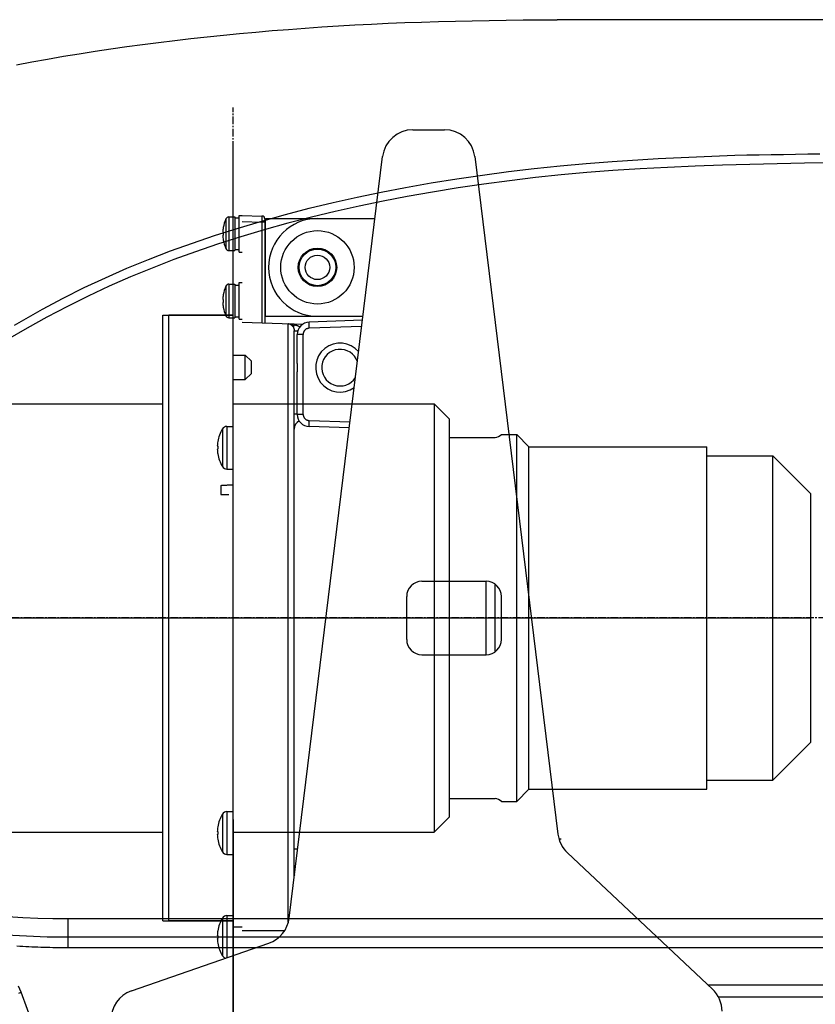
# Model space of a CAD drawing. Extents: x -630 to 210, y -4185 to -3591.
# Drawn here: x -325 to -195, y -3967 to -3806 of the extents above; entities that cross this region are included whole.
import ezdxf

# ---------------------------------------------------------------- set-up
doc = ezdxf.new("R2010")
doc.units = 0
doc.header["$MEASUREMENT"] = 0
doc.linetypes.add('CENTER', pattern=[2, 1.25, -0.25, 0.25, -0.25])
doc.layers.add('LVL0010', color=5, linetype='CONTINUOUS')
doc.layers.add('LVL0100', color=3, linetype='CENTER')

msp = doc.modelspace()

# ---------------------------------------------------------------- linework, layer by layer
at = {"layer": 'LVL0010', "color": 3}
msp.add_line((-290, -3936.69), (-290, -4037.5), dxfattribs=at)
at = {"layer": 'LVL0100', "linetype": 'Continuous'}
for p, q in [((-264.63, -3806.49), (-261.9, -3806.38)), ((-261.9, -3806.38), (-259.18, -3806.28)), ((-259.18, -3806.28), (-256.41, -3806.2)), ((-256.41, -3806.2), (-253.64, -3806.13)), ((-253.64, -3806.13), (-250.87, -3806.07)), ((-250.87, -3806.07), (-248.09, -3806.02)), ((-248.09, -3806.02), (-245.32, -3805.99)), ((-245.32, -3805.99), (-242.55, -3805.95)), ((-242.55, -3805.95), (-239.77, -3805.93)), ((-239.77, -3805.93), (-237, -3805.9)), ((-7.76, -3805.9), (-237, -3805.9)), ((-288.93, -3808.16), (-286.26, -3807.92)), ((-286.26, -3807.92), (-283.6, -3807.69)), ((-283.6, -3807.69), (-280.94, -3807.48)), ((-280.94, -3807.48), (-278.22, -3807.28)), ((-278.22, -3807.28), (-275.5, -3807.09)), ((-275.5, -3807.09), (-272.78, -3806.92)), ((-272.78, -3806.92), (-270.07, -3806.76)), ((-270.07, -3806.76), (-267.35, -3806.62)), ((-267.35, -3806.62), (-264.63, -3806.49)), ((-304.81, -3809.94), (-302.21, -3809.61)), ((-302.21, -3809.61), (-299.56, -3809.28)), ((-299.56, -3809.28), (-296.9, -3808.98)), ((-296.9, -3808.98), (-294.24, -3808.69)), ((-294.24, -3808.69), (-291.59, -3808.42)), ((-291.59, -3808.42), (-288.93, -3808.16)), ((-315.18, -3811.46), (-312.59, -3811.05)), ((-312.59, -3811.05), (-310, -3810.66)), ((-310, -3810.66), (-307.41, -3810.29)), ((-307.41, -3810.29), (-304.81, -3809.94)), ((-325.46, -3813.27), (-322.93, -3812.79)), ((-322.93, -3812.79), (-320.35, -3812.33)), ((-320.35, -3812.33), (-317.77, -3811.88)), ((-317.77, -3811.88), (-315.18, -3811.46)), ((-260.58, -3823.9), (-255.42, -3823.9)), ((-290, -3972.22), (-290, -3826.57)), ((-280.83, -3952.81), (-265.54, -3828.29)), ((-250.46, -3828.29), (-236.85, -3939.1)), ((-227.98, -3829.08), (-225.48, -3828.91)), ((-225.48, -3828.91), (-222.97, -3828.76)), ((-222.97, -3828.76), (-220.46, -3828.62)), ((-220.46, -3828.62), (-217.96, -3828.49)), ((-217.96, -3828.49), (-215.45, -3828.36)), ((-215.45, -3828.36), (-212.94, -3828.25)), ((-212.94, -3828.25), (-210.43, -3828.14)), ((-210.43, -3828.14), (-207.93, -3828.03)), ((-207.93, -3828.03), (-205.94, -3828)), ((-205.94, -3828), (-203.94, -3827.98)), ((-203.94, -3827.98), (-201.95, -3827.95)), ((-201.95, -3827.95), (-199.96, -3827.92)), ((-199.96, -3827.92), (-197.97, -3827.89)), ((-197.97, -3827.89), (-195.98, -3827.86)), ((-195.98, -3827.86), (-193.99, -3827.83)), ((-244.95, -3830.74), (-240.72, -3830.25)), ((-240.72, -3830.25), (-236.48, -3829.8)), ((-236.48, -3829.8), (-232.23, -3829.42)), ((-232.23, -3829.42), (-227.98, -3829.08)), ((-223.39, -3830.29), (-227.87, -3830.58)), ((-218.91, -3830.05), (-223.39, -3830.29)), ((-214.43, -3829.86), (-218.91, -3830.05)), ((-209.95, -3829.7), (-214.43, -3829.86)), ((-205.46, -3829.57), (-209.95, -3829.7)), ((-200.98, -3829.47), (-205.46, -3829.57)), ((-196.49, -3829.38), (-200.98, -3829.47)), ((-192, -3829.3), (-196.49, -3829.38)), ((-257.61, -3832.6), (-253.4, -3831.92)), ((-253.4, -3831.92), (-249.18, -3831.3)), ((-249.18, -3831.3), (-244.95, -3830.74)), ((-240.54, -3831.73), (-244.76, -3832.23)), ((-236.32, -3831.29), (-240.54, -3831.73)), ((-232.1, -3830.91), (-236.32, -3831.29)), ((-227.87, -3830.58), (-232.1, -3830.91)), ((-265.76, -3834.09), (-261.81, -3833.34)), ((-261.81, -3833.34), (-257.61, -3832.6)), ((-253.17, -3833.4), (-257.36, -3834.08)), ((-248.97, -3832.79), (-253.17, -3833.4)), ((-244.76, -3832.23), (-248.97, -3832.79)), ((-273.63, -3835.79), (-269.7, -3834.91)), ((-269.7, -3834.91), (-265.76, -3834.09)), ((-261.54, -3834.81), (-265.47, -3835.56)), ((-257.36, -3834.08), (-261.54, -3834.81)), ((-281.44, -3837.74), (-277.54, -3836.73)), ((-277.54, -3836.73), (-273.63, -3835.79)), ((-269.39, -3836.37), (-273.29, -3837.24)), ((-265.47, -3835.56), (-269.39, -3836.37)), ((-291.18, -3838.46), (-291.18, -3843.34)), ((-290.7, -3838.15), (-289.7, -3838.15)), ((-290.7, -3838.15), (-290.7, -3843.65)), ((-289.7, -3838.15), (-289.7, -3843.65)), ((-289.7, -3838.3), (-289, -3838.3)), ((-289, -3837.9), (-288.5, -3837.9)), ((-289, -3843.9), (-289, -3837.9)), ((-288.5, -3837.9), (-285.28, -3838.01)), ((-285.32, -3838.82), (-281.44, -3837.74)), ((-285.28, -3838.01), (-285.28, -3838.02)), ((-285.28, -3838.02), (-285.28, -3838.02)), ((-285.28, -3838.02), (-285.28, -3838.03)), ((-285.28, -3838.03), (-285.28, -3838.04)), ((-285.28, -3838.04), (-285.28, -3838.04)), ((-285.28, -3838.04), (-285.28, -3838.05)), ((-285.28, -3838.05), (-285.28, -3838.06)), ((-285.28, -3838.06), (-285.28, -3838.08)), ((-285.28, -3838.06), (-285.28, -3838.06)), ((-285.28, -3838.08), (-285.28, -3838.1)), ((-285.28, -3838.1), (-285.28, -3838.11)), ((-285.28, -3838.11), (-285.28, -3838.13)), ((-285.28, -3838.13), (-285.28, -3838.15)), ((-285.28, -3838.15), (-285.28, -3838.17)), ((-285.28, -3838.17), (-285.28, -3838.19)), ((-285.28, -3838.19), (-285.28, -3838.2)), ((-285.28, -3838.2), (-285.28, -3838.23)), ((-285.28, -3838.23), (-285.28, -3838.26)), ((-285.28, -3838.26), (-285.28, -3838.29)), ((-285.28, -3838.29), (-285.28, -3838.31)), ((-285.28, -3838.31), (-285.28, -3838.34)), ((-285.28, -3838.34), (-285.28, -3838.37)), ((-285.28, -3838.37), (-285.28, -3838.4)), ((-285.28, -3838.4), (-285.28, -3838.42)), ((-285.28, -3838.42), (-285.28, -3838.46)), ((-285.28, -3838.46), (-285.28, -3838.49)), ((-285.28, -3838.49), (-285.28, -3838.53)), ((-285.28, -3838.53), (-285.28, -3838.56)), ((-285.28, -3838.56), (-285.28, -3838.6)), ((-284.8, -3838.51), (-284.8, -3855.53)), ((-284.7, -3838.4), (-266.78, -3838.4)), ((-284.7, -3854.4), (-284.7, -3838.4)), ((-277.18, -3838.18), (-281.05, -3839.18)), ((-273.29, -3837.24), (-277.18, -3838.18)), ((-293.02, -3841.19), (-289.18, -3839.97)), ((-291.61, -3839.9), (-291.62, -3839.9)), ((-289.18, -3839.97), (-285.32, -3838.82)), ((-288.5, -3838.9), (-285.28, -3839.01)), ((-285.28, -3838.6), (-285.28, -3838.63)), ((-285.28, -3838.63), (-285.28, -3838.67)), ((-285.28, -3838.67), (-285.28, -3838.7)), ((-285.28, -3838.7), (-285.28, -3838.74)), ((-285.28, -3838.74), (-285.28, -3838.78)), ((-285.28, -3838.78), (-285.28, -3838.82)), ((-285.28, -3838.82), (-285.28, -3838.86)), ((-285.28, -3838.86), (-285.28, -3838.9)), ((-285.28, -3838.9), (-285.28, -3838.93)), ((-285.28, -3838.93), (-285.28, -3838.97)), ((-285.28, -3838.97), (-285.28, -3839.01)), ((-284.8, -3839.01), (-285.28, -3839.01)), ((-285.28, -3839.01), (-285.28, -3855.51)), ((-281.05, -3839.18), (-284.9, -3840.25)), ((-284.8, -3839.4), (-284.7, -3839.4)), ((-296.65, -3842.42), (-293.02, -3841.19)), ((-288.74, -3841.39), (-292.55, -3842.61)), ((-291.61, -3840.65), (-291.69, -3840.65)), ((-291.69, -3841.15), (-291.61, -3841.15)), ((-284.9, -3840.25), (-288.74, -3841.39)), ((-300.26, -3843.72), (-296.65, -3842.42)), ((-292.55, -3842.61), (-296.14, -3843.84)), ((-291.62, -3841.9), (-291.61, -3841.9)), ((-284.8, -3842.4), (-284.7, -3842.4)), ((-303.84, -3845.1), (-300.26, -3843.72)), ((-296.14, -3843.84), (-299.71, -3845.14)), ((-290.7, -3843.65), (-289.7, -3843.65)), ((-289.7, -3843.5), (-289, -3843.5)), ((-289, -3843.9), (-288.5, -3843.9)), ((-310.9, -3848.1), (-307.39, -3846.56)), ((-307.39, -3846.56), (-303.84, -3845.1)), ((-303.26, -3846.52), (-306.77, -3847.97)), ((-299.71, -3845.14), (-303.26, -3846.52)), ((-314.38, -3849.72), (-310.9, -3848.1)), ((-306.77, -3847.97), (-310.25, -3849.5)), ((-317.81, -3851.43), (-314.38, -3849.72)), ((-310.25, -3849.5), (-313.7, -3851.1)), ((-291.18, -3849.46), (-291.18, -3854.34)), ((-290.7, -3849.15), (-289.7, -3849.15)), ((-290.7, -3849.15), (-290.7, -3854.65)), ((-289.7, -3849.15), (-289.7, -3854.65)), ((-289.7, -3849.3), (-289, -3849.3)), ((-289, -3848.9), (-288.5, -3848.9)), ((-289, -3854.9), (-289, -3848.9)), ((-321.19, -3853.23), (-317.81, -3851.43)), ((-313.7, -3851.1), (-317.11, -3852.78)), ((-291.61, -3850.9), (-291.62, -3850.9)), ((-284.8, -3850.4), (-284.7, -3850.4)), ((-317.11, -3852.78), (-320.47, -3854.55)), ((-291.61, -3851.65), (-291.69, -3851.65)), ((-291.69, -3852.15), (-291.61, -3852.15)), ((-291.62, -3852.9), (-291.61, -3852.9)), ((-324.64, -3855.18), (-323.5, -3854.52)), ((-320.47, -3854.55), (-323.71, -3856.34)), ((-323.5, -3854.52), (-322.34, -3853.87)), ((-322.34, -3853.87), (-321.19, -3853.23)), ((-301.5, -3854.24), (-290, -3854.24)), ((-301.5, -3953.24), (-301.5, -3854.24)), ((-300.5, -3953.24), (-300.5, -3854.24)), ((-290, -3854.24), (-300.5, -3854.24)), ((-290.7, -3854.65), (-289.7, -3854.65)), ((-290, -3953.24), (-290, -3854.24)), ((-290, -3953.24), (-290, -3854.24)), ((-289.7, -3854.5), (-289, -3854.5)), ((-284.8, -3853.4), (-284.7, -3853.4)), ((-284.7, -3854.4), (-268.75, -3854.4)), ((-325.79, -3855.85), (-324.64, -3855.18)), ((-289, -3854.9), (-288.5, -3854.9)), ((-278.68, -3855.74), (-288.5, -3855.4)), ((-280.97, -3953.48), (-280.97, -3855.66)), ((-280.92, -3855.66), (-280.97, -3855.66)), ((-280.95, -3855.66), (-280.97, -3855.66)), ((-280.93, -3855.67), (-280.95, -3855.66)), ((-280.91, -3855.67), (-280.93, -3855.67)), ((-280.88, -3855.67), (-280.92, -3855.66)), ((-280.9, -3855.67), (-280.91, -3855.67)), ((-280.88, -3855.67), (-280.9, -3855.67)), ((-280.84, -3855.67), (-280.88, -3855.67)), ((-280.86, -3855.67), (-280.88, -3855.67)), ((-280.84, -3855.68), (-280.86, -3855.67)), ((-280.8, -3855.67), (-280.84, -3855.67)), ((-280.83, -3855.68), (-280.84, -3855.68)), ((-280.81, -3855.68), (-280.83, -3855.68)), ((-280.79, -3855.68), (-280.81, -3855.68)), ((-280.76, -3855.67), (-280.8, -3855.67)), ((-280.77, -3855.69), (-280.79, -3855.68)), ((-280.76, -3855.69), (-280.77, -3855.69)), ((-280.72, -3855.67), (-280.76, -3855.67)), ((-280.74, -3855.7), (-280.76, -3855.69)), ((-280.72, -3855.7), (-280.74, -3855.7)), ((-280.68, -3855.67), (-280.72, -3855.67)), ((-280.71, -3855.71), (-280.72, -3855.7)), ((-280.69, -3855.71), (-280.71, -3855.71)), ((-280.67, -3855.72), (-280.69, -3855.71)), ((-280.64, -3855.67), (-280.68, -3855.67)), ((-280.66, -3855.72), (-280.67, -3855.72)), ((-280.64, -3855.73), (-280.66, -3855.72)), ((-280.6, -3855.68), (-280.64, -3855.67)), ((-280.62, -3855.74), (-280.64, -3855.73)), ((-280.61, -3855.74), (-280.62, -3855.74)), ((-280.59, -3855.75), (-280.61, -3855.74)), ((-280.56, -3855.68), (-280.6, -3855.68)), ((-280.58, -3855.76), (-280.59, -3855.75)), ((-280.56, -3855.76), (-280.58, -3855.76)), ((-280.52, -3855.68), (-280.56, -3855.68)), ((-280.54, -3855.78), (-280.56, -3855.76)), ((-280.56, -3855.76), (-280.54, -3855.78)), ((-280.51, -3855.79), (-280.54, -3855.78)), ((-280.54, -3855.78), (-280.52, -3855.79)), ((-280.48, -3855.68), (-280.52, -3855.68)), ((-280.52, -3855.79), (-280.49, -3855.81)), ((-280.49, -3855.8), (-280.51, -3855.79)), ((-280.47, -3855.81), (-280.49, -3855.8)), ((-280.49, -3855.81), (-280.47, -3855.82)), ((-280.44, -3855.68), (-280.48, -3855.68)), ((-280.44, -3855.82), (-280.47, -3855.81)), ((-280.47, -3855.82), (-280.45, -3855.84)), ((-280.45, -3855.84), (-280.43, -3855.85)), ((-280.4, -3855.68), (-280.44, -3855.68)), ((-280.42, -3855.83), (-280.44, -3855.82)), ((-280.43, -3855.85), (-280.41, -3855.87)), ((-280.4, -3855.84), (-280.42, -3855.83)), ((-280.41, -3855.87), (-280.39, -3855.88)), ((-280.36, -3855.68), (-280.4, -3855.68)), ((-280.38, -3855.85), (-280.4, -3855.84)), ((-280.39, -3855.88), (-280.37, -3855.9)), ((-280.35, -3855.86), (-280.38, -3855.85)), ((-280.37, -3855.9), (-280.35, -3855.92)), ((-280.32, -3855.69), (-280.36, -3855.68)), ((-280.33, -3855.87), (-280.35, -3855.86)), ((-280.35, -3855.92), (-280.33, -3855.93)), ((-280.31, -3855.89), (-280.33, -3855.87)), ((-280.33, -3855.93), (-280.32, -3855.95)), ((-280.28, -3855.69), (-280.32, -3855.69)), ((-280.32, -3855.95), (-280.3, -3855.97)), ((-280.28, -3855.9), (-280.31, -3855.89)), ((-280.3, -3855.97), (-280.28, -3855.99)), ((-280.24, -3855.69), (-280.28, -3855.69)), ((-280.26, -3855.91), (-280.28, -3855.9)), ((-280.28, -3855.99), (-280.27, -3856.01)), ((-280.27, -3856.01), (-280.25, -3856.03)), ((-280.24, -3855.92), (-280.26, -3855.91)), ((-280.25, -3856.03), (-280.24, -3856.04)), ((-280.2, -3855.69), (-280.24, -3855.69)), ((-280.21, -3855.93), (-280.24, -3855.92)), ((-280.24, -3856.04), (-280.23, -3856.06)), ((-280.23, -3856.06), (-280.21, -3856.08)), ((-280.19, -3855.94), (-280.21, -3855.93)), ((-280.21, -3856.08), (-280.2, -3856.1)), ((-280.16, -3855.69), (-280.2, -3855.69)), ((-280.2, -3856.1), (-280.19, -3856.12)), ((-280.17, -3855.95), (-280.19, -3855.94)), ((-280.19, -3856.12), (-280.18, -3856.14)), ((-280.18, -3856.14), (-280.17, -3856.16)), ((-280.14, -3855.96), (-280.17, -3855.95)), ((-280.17, -3856.16), (-280.15, -3856.18)), ((-280.12, -3855.69), (-280.16, -3855.69)), ((-280.15, -3856.18), (-280.14, -3856.2)), ((-280.12, -3855.97), (-280.14, -3855.96)), ((-280.14, -3856.2), (-280.13, -3856.22)), ((-280.13, -3856.22), (-280.13, -3856.24)), ((-280.13, -3856.24), (-280.12, -3856.26)), ((-280.08, -3855.69), (-280.12, -3855.69)), ((-280.1, -3855.98), (-280.12, -3855.97)), ((-280.12, -3856.26), (-280.11, -3856.28)), ((-280.11, -3856.28), (-280.1, -3856.3)), ((-280.07, -3855.99), (-280.1, -3855.98)), ((-280.04, -3855.7), (-280.08, -3855.69)), ((-280.05, -3856), (-280.07, -3855.99)), ((-280.02, -3856.01), (-280.05, -3856)), ((-280, -3855.7), (-280.04, -3855.7)), ((-280, -3856.02), (-280.02, -3856.01)), ((-280, -3856.02), (-280, -3855.7)), ((-280, -3855.78), (-279.98, -3855.78)), ((-279.98, -3855.78), (-279.97, -3855.79)), ((-279.97, -3855.79), (-279.95, -3855.79)), ((-279.95, -3855.79), (-279.93, -3855.79)), ((-279.93, -3855.79), (-279.92, -3855.8)), ((-279.92, -3855.8), (-279.9, -3855.8)), ((-279.9, -3855.8), (-279.88, -3855.81)), ((-279.88, -3855.81), (-279.87, -3855.81)), ((-279.87, -3855.81), (-279.84, -3855.82)), ((-279.84, -3855.82), (-279.81, -3855.83)), ((-279.81, -3855.83), (-279.78, -3855.83)), ((-279.78, -3855.83), (-279.74, -3855.84)), ((-279.74, -3855.84), (-279.71, -3855.85)), ((-279.71, -3855.85), (-279.68, -3855.86)), ((-279.68, -3855.86), (-279.65, -3855.87)), ((-279.65, -3855.87), (-279.62, -3855.88)), ((-279.62, -3855.88), (-279.59, -3855.89)), ((-279.59, -3855.89), (-279.55, -3855.9)), ((-279.55, -3855.9), (-279.51, -3855.92)), ((-279.51, -3855.92), (-279.47, -3855.93)), ((-279.47, -3855.93), (-279.43, -3855.95)), ((-279.43, -3855.95), (-279.4, -3855.96)), ((-279.4, -3855.96), (-279.36, -3855.98)), ((-279.36, -3855.98), (-279.32, -3855.99)), ((-279.32, -3855.99), (-279.29, -3856.01)), ((-279.29, -3856.01), (-279.26, -3856.02)), ((-279.26, -3856.02), (-279.23, -3856.03)), ((-279.23, -3856.03), (-279.2, -3856.05)), ((-279.2, -3856.05), (-279.17, -3856.06)), ((-279.17, -3856.06), (-279.14, -3856.08)), ((-279.14, -3856.08), (-279.11, -3856.1)), ((-279.11, -3856.1), (-279.08, -3856.11)), ((-279.08, -3856.11), (-279.08, -3856.11)), ((-279.08, -3856.11), (-279.08, -3856.12)), ((-279.08, -3856.12), (-279.08, -3856.12)), ((-279.08, -3856.12), (-279.08, -3856.12)), ((-279.08, -3856.12), (-279.08, -3856.12)), ((-279.08, -3856.12), (-279.07, -3856.12)), ((-279.07, -3856.12), (-279.07, -3856.12)), ((-279.07, -3856.12), (-279.07, -3856.12)), ((-277.58, -3855.39), (-277.57, -3855.38)), ((-277.58, -3855.4), (-277.58, -3855.39)), ((-277.58, -3855.39), (-277.58, -3855.39)), ((-277.58, -3855.41), (-277.58, -3855.4)), ((-277.58, -3855.42), (-277.58, -3855.41)), ((-277.58, -3855.44), (-277.58, -3855.42)), ((-277.58, -3855.46), (-277.58, -3855.44)), ((-277.58, -3855.48), (-277.58, -3855.46)), ((-277.58, -3855.49), (-277.58, -3855.48)), ((-277.58, -3855.51), (-277.58, -3855.49)), ((-277.58, -3855.53), (-277.58, -3855.51)), ((-277.58, -3855.55), (-277.58, -3855.53)), ((-277.58, -3855.58), (-277.58, -3855.55)), ((-277.58, -3855.6), (-277.58, -3855.58)), ((-277.58, -3855.63), (-277.58, -3855.6)), ((-277.58, -3855.66), (-277.58, -3855.63)), ((-277.58, -3855.69), (-277.58, -3855.66)), ((-277.58, -3855.71), (-277.58, -3855.69)), ((-277.58, -3855.74), (-277.58, -3855.71)), ((-277.58, -3855.77), (-277.58, -3855.74)), ((-277.58, -3855.8), (-277.58, -3855.77)), ((-277.58, -3855.84), (-277.58, -3855.8)), ((-277.58, -3855.87), (-277.58, -3855.84)), ((-277.58, -3855.91), (-277.58, -3855.87)), ((-277.58, -3855.94), (-277.58, -3855.91)), ((-277.58, -3855.98), (-277.58, -3855.94)), ((-277.58, -3856.01), (-277.58, -3855.98)), ((-277.58, -3856.05), (-277.58, -3856.01)), ((-277.58, -3856.09), (-277.58, -3856.05)), ((-277.58, -3856.12), (-277.58, -3856.09)), ((-277.58, -3856.16), (-277.58, -3856.12)), ((-277.57, -3856.2), (-277.58, -3856.16)), ((-268.82, -3855.05), (-277.57, -3855.36)), ((-277.57, -3855.37), (-277.57, -3855.36)), ((-277.57, -3855.36), (-277.57, -3855.36)), ((-277.57, -3855.38), (-277.57, -3855.37)), ((-277.57, -3855.37), (-277.57, -3855.37)), ((-268.95, -3856.05), (-277.57, -3856.36)), ((-277.57, -3856.24), (-277.57, -3856.2)), ((-277.57, -3856.28), (-277.57, -3856.24)), ((-277.57, -3856.32), (-277.57, -3856.28)), ((-323.71, -3856.34), (-326.91, -3858.22)), ((-280.1, -3856.3), (-280.09, -3856.32)), ((-280.09, -3856.32), (-280.08, -3856.34)), ((-280.08, -3856.34), (-280.07, -3856.37)), ((-280.07, -3856.37), (-280.06, -3856.4)), ((-280.06, -3856.4), (-280.05, -3856.42)), ((-280.05, -3856.42), (-280.05, -3856.45)), ((-280.05, -3856.45), (-280.04, -3856.48)), ((-280.04, -3856.48), (-280.03, -3856.51)), ((-280.03, -3856.51), (-280.03, -3856.53)), ((-280.03, -3856.53), (-280.02, -3856.56)), ((-280.02, -3856.56), (-280.02, -3856.59)), ((-280.02, -3856.59), (-280.01, -3856.62)), ((-280.01, -3856.62), (-280.01, -3856.64)), ((-280.01, -3856.64), (-280.01, -3856.67)), ((-280.01, -3856.67), (-280.01, -3856.7)), ((-280.01, -3856.7), (-280, -3856.73)), ((-280, -3856.73), (-280, -3856.76)), ((-280, -3856.76), (-280, -3856.78)), ((-280, -3856.78), (-279.99, -3856.77)), ((-280, -3856.78), (-279.42, -3856.78)), ((-280, -3946.07), (-280, -3856.78)), ((-279.99, -3856.77), (-279.98, -3856.77)), ((-279.98, -3856.77), (-279.97, -3856.77)), ((-279.97, -3856.77), (-279.96, -3856.77)), ((-279.96, -3856.77), (-279.96, -3856.77)), ((-279.96, -3856.77), (-279.95, -3856.77)), ((-279.95, -3856.77), (-279.94, -3856.77)), ((-279.94, -3856.77), (-279.93, -3856.77)), ((-279.93, -3856.77), (-279.9, -3856.76)), ((-279.9, -3856.76), (-279.88, -3856.76)), ((-279.88, -3856.76), (-279.85, -3856.76)), ((-279.85, -3856.76), (-279.83, -3856.76)), ((-279.83, -3856.76), (-279.8, -3856.76)), ((-279.8, -3856.76), (-279.78, -3856.76)), ((-279.78, -3856.76), (-279.75, -3856.76)), ((-279.75, -3856.76), (-279.73, -3856.76)), ((-279.73, -3856.76), (-279.69, -3856.76)), ((-279.69, -3856.76), (-279.65, -3856.76)), ((-279.65, -3856.76), (-279.61, -3856.76)), ((-279.61, -3856.76), (-279.57, -3856.76)), ((-279.57, -3856.76), (-279.53, -3856.76)), ((-279.53, -3856.76), (-279.49, -3856.76)), ((-278.54, -3857.36), (-279.5, -3857.36)), ((-279.5, -3861.92), (-279.5, -3857.36)), ((-279.49, -3856.76), (-279.45, -3856.76)), ((-279.45, -3856.76), (-279.41, -3856.76)), ((-278.53, -3857.31), (-278.54, -3857.36)), ((-278.54, -3870.44), (-278.54, -3857.36)), ((-278.52, -3857.26), (-278.53, -3857.31)), ((-278.51, -3857.16), (-278.52, -3857.21)), ((-278.52, -3857.21), (-278.52, -3857.26)), ((-278.5, -3857.12), (-278.51, -3857.16)), ((-278.49, -3857.07), (-278.5, -3857.12)), ((-278.48, -3857.02), (-278.49, -3857.07)), ((-278.46, -3856.98), (-278.48, -3857.02)), ((-278.44, -3856.94), (-278.46, -3856.98)), ((-278.42, -3856.89), (-278.44, -3856.94)), ((-278.4, -3856.85), (-278.42, -3856.89)), ((-278.38, -3856.81), (-278.4, -3856.85)), ((-278.35, -3856.77), (-278.38, -3856.81)), ((-278.32, -3856.73), (-278.35, -3856.77)), ((-278.29, -3856.7), (-278.32, -3856.73)), ((-278.25, -3856.66), (-278.29, -3856.7)), ((-278.22, -3856.63), (-278.25, -3856.66)), ((-278.18, -3856.59), (-278.22, -3856.63)), ((-278.15, -3856.56), (-278.18, -3856.59)), ((-278.11, -3856.53), (-278.15, -3856.56)), ((-278.07, -3856.51), (-278.11, -3856.53)), ((-278.03, -3856.48), (-278.07, -3856.51)), ((-277.99, -3856.46), (-278.03, -3856.48)), ((-277.94, -3856.44), (-277.99, -3856.46)), ((-277.9, -3856.43), (-277.94, -3856.44)), ((-277.85, -3856.41), (-277.9, -3856.43)), ((-277.81, -3856.4), (-277.85, -3856.41)), ((-277.76, -3856.39), (-277.81, -3856.4)), ((-277.71, -3856.38), (-277.76, -3856.39)), ((-277.67, -3856.37), (-277.71, -3856.38)), ((-277.62, -3856.36), (-277.67, -3856.37)), ((-277.57, -3856.36), (-277.62, -3856.36)), ((-277.57, -3856.36), (-277.57, -3856.32)), ((-290, -3860.74), (-288, -3860.74)), ((-290, -3958.95), (-290, -3860.83)), ((-287, -3861.74), (-288, -3860.74)), ((-288, -3864.74), (-288, -3860.74)), ((-287, -3863.74), (-287, -3861.74)), ((-279.5, -3861.95), (-279.5, -3861.92)), ((-279.5, -3861.98), (-279.5, -3861.95)), ((-279.5, -3862.01), (-279.5, -3861.98)), ((-279.5, -3862.04), (-279.5, -3862.01)), ((-279.5, -3862.08), (-279.5, -3862.04)), ((-279.5, -3862.11), (-279.5, -3862.08)), ((-279.49, -3862.14), (-279.5, -3862.11)), ((-279.49, -3862.17), (-279.49, -3862.14)), ((-279.49, -3862.21), (-279.49, -3862.17)), ((-279.49, -3862.25), (-279.49, -3862.21)), ((-279.49, -3862.28), (-279.49, -3862.25)), ((-279.49, -3862.32), (-279.49, -3862.28)), ((-279.49, -3862.36), (-279.49, -3862.32)), ((-279.48, -3862.4), (-279.49, -3862.36)), ((-279.48, -3862.43), (-279.48, -3862.4)), ((-279.48, -3862.47), (-279.48, -3862.43)), ((-279.48, -3862.51), (-279.48, -3862.47)), ((-279.48, -3862.55), (-279.48, -3862.51)), ((-279.48, -3862.59), (-279.48, -3862.55)), ((-279.48, -3862.63), (-279.48, -3862.59)), ((-279.48, -3862.68), (-279.48, -3862.63)), ((-279.48, -3862.72), (-279.48, -3862.68)), ((-279.48, -3862.76), (-279.48, -3862.72)), ((-288, -3864.74), (-287, -3863.74)), ((-279.5, -3863.49), (-279.49, -3863.46)), ((-279.5, -3863.52), (-279.5, -3863.49)), ((-279.5, -3863.56), (-279.5, -3863.52)), ((-279.5, -3863.59), (-279.5, -3863.56)), ((-279.5, -3863.62), (-279.5, -3863.59)), ((-279.5, -3863.65), (-279.5, -3863.62)), ((-279.5, -3863.68), (-279.5, -3863.65)), ((-279.5, -3870.44), (-279.5, -3863.68)), ((-279.49, -3863.24), (-279.48, -3863.2)), ((-279.49, -3863.28), (-279.49, -3863.24)), ((-279.49, -3863.32), (-279.49, -3863.28)), ((-279.49, -3863.35), (-279.49, -3863.32)), ((-279.49, -3863.39), (-279.49, -3863.35)), ((-279.49, -3863.43), (-279.49, -3863.39)), ((-279.49, -3863.46), (-279.49, -3863.43)), ((-279.48, -3862.8), (-279.48, -3862.76)), ((-279.48, -3862.84), (-279.48, -3862.8)), ((-279.48, -3862.88), (-279.48, -3862.84)), ((-279.48, -3862.92), (-279.48, -3862.88)), ((-279.48, -3862.97), (-279.48, -3862.92)), ((-279.48, -3863.01), (-279.48, -3862.97)), ((-279.48, -3863.05), (-279.48, -3863.01)), ((-279.48, -3863.09), (-279.48, -3863.05)), ((-279.48, -3863.13), (-279.48, -3863.09)), ((-279.48, -3863.17), (-279.48, -3863.13)), ((-279.48, -3863.2), (-279.48, -3863.17)), ((-290, -3864.74), (-288, -3864.74)), ((-344.5, -3868.74), (-301.5, -3868.74)), ((-290, -3868.74), (-257.1, -3868.74)), ((-281, -3938.74), (-281, -3868.74)), ((-257.1, -3868.74), (-257.1, -3938.74)), ((-254.6, -3871.24), (-257.1, -3868.74)), ((-280, -3870.35), (-279.99, -3870.35)), ((-279.99, -3870.35), (-279.98, -3870.35)), ((-279.98, -3870.35), (-279.97, -3870.35)), ((-279.97, -3870.35), (-279.96, -3870.35)), ((-279.96, -3870.35), (-279.96, -3870.35)), ((-279.96, -3870.35), (-279.95, -3870.35)), ((-279.95, -3870.35), (-279.94, -3870.35)), ((-279.94, -3870.35), (-279.93, -3870.35)), ((-279.93, -3870.35), (-279.9, -3870.35)), ((-279.9, -3870.35), (-279.88, -3870.35)), ((-279.88, -3870.35), (-279.85, -3870.35)), ((-279.85, -3870.35), (-279.83, -3870.35)), ((-279.83, -3870.35), (-279.8, -3870.35)), ((-279.8, -3870.35), (-279.78, -3870.35)), ((-279.78, -3870.35), (-279.75, -3870.35)), ((-279.75, -3870.35), (-279.73, -3870.35)), ((-279.73, -3870.35), (-279.7, -3870.35)), ((-279.7, -3870.35), (-279.67, -3870.35)), ((-279.67, -3870.35), (-279.64, -3870.35)), ((-279.64, -3870.35), (-279.61, -3870.35)), ((-279.61, -3870.35), (-279.58, -3870.35)), ((-279.58, -3870.35), (-279.56, -3870.35)), ((-279.56, -3870.35), (-279.53, -3870.35)), ((-279.53, -3870.35), (-279.5, -3870.35)), ((-278.54, -3870.44), (-279.5, -3870.44)), ((-278.54, -3870.44), (-278.53, -3870.49)), ((-278.53, -3870.49), (-278.52, -3870.54)), ((-278.52, -3870.54), (-278.52, -3870.59)), ((-278.52, -3870.59), (-278.51, -3870.64)), ((-278.51, -3870.64), (-278.5, -3870.68)), ((-278.5, -3870.68), (-278.49, -3870.73)), ((-278.49, -3870.73), (-278.48, -3870.78)), ((-278.48, -3870.78), (-278.46, -3870.82)), ((-291, -3872.4), (-291, -3879.4)), ((-291, -3872.4), (-290, -3872.4)), ((-278.46, -3870.82), (-278.44, -3870.86)), ((-278.44, -3870.86), (-278.42, -3870.91)), ((-278.42, -3870.91), (-278.4, -3870.95)), ((-278.4, -3870.95), (-278.38, -3870.99)), ((-278.38, -3870.99), (-278.35, -3871.03)), ((-278.35, -3871.03), (-278.32, -3871.07)), ((-278.32, -3871.07), (-278.29, -3871.1)), ((-278.29, -3871.1), (-278.25, -3871.14)), ((-278.25, -3871.14), (-278.22, -3871.17)), ((-278.22, -3871.17), (-278.18, -3871.21)), ((-278.18, -3871.21), (-278.15, -3871.24)), ((-278.15, -3871.24), (-278.11, -3871.27)), ((-278.11, -3871.27), (-278.07, -3871.29)), ((-278.07, -3871.29), (-278.03, -3871.32)), ((-278.03, -3871.32), (-277.99, -3871.34)), ((-277.99, -3871.34), (-277.94, -3871.36)), ((-277.94, -3871.36), (-277.9, -3871.37)), ((-277.9, -3871.37), (-277.85, -3871.39)), ((-277.85, -3871.39), (-277.81, -3871.4)), ((-277.81, -3871.4), (-277.76, -3871.41)), ((-277.76, -3871.41), (-277.71, -3871.42)), ((-277.71, -3871.42), (-277.67, -3871.43)), ((-277.67, -3871.43), (-277.62, -3871.44)), ((-277.62, -3871.44), (-277.57, -3871.44)), ((-277.58, -3871.64), (-277.57, -3871.6)), ((-277.58, -3871.68), (-277.58, -3871.64)), ((-277.58, -3871.71), (-277.58, -3871.68)), ((-277.58, -3871.75), (-277.58, -3871.71)), ((-277.58, -3871.79), (-277.58, -3871.75)), ((-277.58, -3871.82), (-277.58, -3871.79)), ((-277.58, -3871.86), (-277.58, -3871.82)), ((-277.58, -3871.89), (-277.58, -3871.86)), ((-277.58, -3871.93), (-277.58, -3871.89)), ((-277.58, -3871.96), (-277.58, -3871.93)), ((-277.58, -3872), (-277.58, -3871.96)), ((-277.58, -3872.03), (-277.58, -3872)), ((-277.58, -3872.06), (-277.58, -3872.03)), ((-277.58, -3872.09), (-277.58, -3872.06)), ((-277.58, -3872.11), (-277.58, -3872.09)), ((-277.58, -3872.14), (-277.58, -3872.11)), ((-277.58, -3872.17), (-277.58, -3872.14)), ((-277.58, -3872.2), (-277.58, -3872.17)), ((-277.58, -3872.22), (-277.58, -3872.2)), ((-277.58, -3872.25), (-277.58, -3872.22)), ((-277.58, -3872.27), (-277.58, -3872.25)), ((-277.58, -3872.29), (-277.58, -3872.27)), ((-277.58, -3872.31), (-277.58, -3872.29)), ((-277.58, -3872.32), (-277.58, -3872.31)), ((-277.58, -3872.34), (-277.58, -3872.32)), ((-277.58, -3872.36), (-277.58, -3872.34)), ((-277.58, -3872.38), (-277.58, -3872.36)), ((-277.58, -3872.39), (-277.58, -3872.38)), ((-277.58, -3872.4), (-277.58, -3872.39)), ((-277.58, -3872.41), (-277.58, -3872.4)), ((-277.57, -3871.44), (-270.87, -3871.68)), ((-277.57, -3871.48), (-277.57, -3871.44)), ((-277.57, -3871.52), (-277.57, -3871.48)), ((-277.57, -3871.56), (-277.57, -3871.52)), ((-277.57, -3871.6), (-277.57, -3871.56)), ((-254.6, -3936.24), (-254.6, -3871.24)), ((-291.75, -3872.83), (-291.75, -3878.97)), ((-277.57, -3872.42), (-277.58, -3872.41)), ((-277.58, -3872.41), (-277.58, -3872.41)), ((-277.57, -3872.43), (-277.57, -3872.42)), ((-277.57, -3872.44), (-277.57, -3872.43)), ((-277.57, -3872.43), (-277.57, -3872.43)), ((-270.99, -3872.67), (-277.57, -3872.44)), ((-277.57, -3872.44), (-277.57, -3872.44)), ((-246.1, -3873.74), (-243.6, -3873.74)), ((-243.6, -3933.74), (-243.6, -3873.74)), ((-241.6, -3875.74), (-243.6, -3873.74)), ((-292.51, -3874.9), (-292.52, -3874.9)), ((-254.6, -3874.24), (-247.1, -3874.24)), ((-292.51, -3875.65), (-292.59, -3875.65)), ((-292.59, -3876.15), (-292.51, -3876.15)), ((-292.52, -3876.9), (-292.51, -3876.9)), ((-241.6, -3931.74), (-241.6, -3875.74)), ((-241.6, -3875.74), (-212.5, -3875.74)), ((-212.5, -3931.74), (-212.5, -3875.74)), ((-212.5, -3877.24), (-201.7, -3877.24)), ((-201.7, -3930.24), (-201.7, -3877.24)), ((-201.7, -3877.24), (-195.5, -3883.44)), ((-291, -3879.4), (-290, -3879.4)), ((-292, -3882.05), (-292, -3883.53)), ((-292, -3882.05), (-291.92, -3882.05)), ((-291.92, -3882.05), (-291.83, -3882.04)), ((-291.83, -3882.04), (-291.75, -3882.04)), ((-291.75, -3882.04), (-291.66, -3882.03)), ((-291.66, -3882.03), (-291.58, -3882.03)), ((-291.58, -3882.03), (-291.5, -3882.03)), ((-291.5, -3882.03), (-291.41, -3882.02)), ((-291.41, -3882.02), (-291.33, -3882.02)), ((-291.33, -3882.02), (-291.25, -3882.01)), ((-291.25, -3882.01), (-291.16, -3882.01)), ((-291.16, -3882.01), (-291.08, -3882)), ((-291.08, -3882), (-291, -3882)), ((-291, -3882), (-290.91, -3881.99)), ((-290.91, -3881.99), (-290.83, -3881.99)), ((-290.83, -3881.99), (-290.75, -3881.99)), ((-290.75, -3881.99), (-290.66, -3881.98)), ((-290.66, -3881.98), (-290.58, -3881.98)), ((-290.58, -3881.98), (-290.5, -3881.97)), ((-290.5, -3881.97), (-290.41, -3881.97)), ((-290.41, -3881.97), (-290.33, -3881.96)), ((-290.33, -3881.96), (-290.25, -3881.96)), ((-290.25, -3881.96), (-290.17, -3881.96)), ((-290.17, -3881.96), (-290.08, -3881.95)), ((-290.08, -3881.95), (-290, -3881.95)), ((-292, -3883.53), (-290.7, -3883.56)), ((-195.5, -3924.04), (-195.5, -3883.44)), ((-259.1, -3897.74), (-248.6, -3897.74)), ((-248.6, -3909.74), (-248.6, -3897.74)), ((-247.1, -3909.24), (-247.1, -3898.24)), ((-261.6, -3907.24), (-261.6, -3900.24)), ((-246.1, -3907.24), (-246.1, -3900.24)), ((-430.7, -3903.74), (-195.5, -3903.74)), ((-259.1, -3909.74), (-248.6, -3909.74)), ((-201.7, -3930.24), (-195.5, -3924.04)), ((-212.5, -3930.24), (-201.7, -3930.24)), ((-243.6, -3933.74), (-241.6, -3931.74)), ((-241.6, -3931.74), (-212.5, -3931.74)), ((-254.6, -3933.24), (-247.1, -3933.24)), ((-246.1, -3933.74), (-243.6, -3933.74)), ((-291.75, -3935.83), (-291.75, -3941.97)), ((-291, -3935.4), (-291, -3942.4)), ((-291, -3935.4), (-290, -3935.4)), ((-257.1, -3938.74), (-254.6, -3936.24)), ((-292.51, -3937.9), (-292.52, -3937.9)), ((-340, -3938.74), (-301.5, -3938.74)), ((-292.51, -3938.65), (-292.59, -3938.65)), ((-292.59, -3939.15), (-292.51, -3939.15)), ((-292.52, -3939.9), (-292.51, -3939.9)), ((-290, -3938.74), (-257.1, -3938.74)), ((-236.3, -3939.9), (-236.69, -3939.9)), ((-236.55, -3940.3), (-236.55, -3939.9)), ((-279.45, -3941.55), (-280, -3941.56)), ((-291, -3942.4), (-290, -3942.4)), ((-235.31, -3942.14), (-211.58, -3964.42)), ((-279.99, -3944.85), (-279.98, -3944.81)), ((-279.99, -3944.88), (-279.99, -3944.85)), ((-279.98, -3944.81), (-279.97, -3944.78)), ((-279.97, -3944.74), (-279.96, -3944.71)), ((-279.97, -3944.78), (-279.97, -3944.74)), ((-279.96, -3944.71), (-279.95, -3944.67)), ((-279.95, -3944.67), (-279.94, -3944.64)), ((-279.94, -3944.64), (-279.93, -3944.61)), ((-279.93, -3944.61), (-279.92, -3944.57)), ((-279.92, -3944.57), (-279.9, -3944.53)), ((-279.9, -3944.53), (-279.88, -3944.49)), ((-279.88, -3944.49), (-279.87, -3944.46)), ((-279.87, -3944.46), (-279.85, -3944.42)), ((-279.85, -3944.42), (-279.83, -3944.39)), ((-279.83, -3944.39), (-279.81, -3944.35)), ((-279.81, -3944.35), (-279.79, -3944.32)), ((-279.87, -3945.02), (-280, -3945.02)), ((-317, -3952.9), (43, -3952.9)), ((-317, -3957.62), (-317, -3952.9)), ((-291.75, -3952.83), (-291.75, -3958.97)), ((-291, -3952.4), (-291, -3959.3)), ((-291, -3952.4), (-290, -3952.4)), ((-301.5, -3953.24), (-290, -3953.24)), ((-290, -3953.24), (-300.5, -3953.24)), ((-290, -3954.24), (-288.5, -3954.24)), ((-317, -3955.9), (40, -3955.9)), ((-292.51, -3955.65), (-292.59, -3955.65)), ((-292.51, -3954.9), (-292.52, -3954.9)), ((-281.59, -3954.9), (-288.5, -3954.9)), ((-325.38, -3957.37), (-324.89, -3957.4)), ((-324.89, -3957.4), (-324.4, -3957.43)), ((-324.4, -3957.43), (-323.9, -3957.46)), ((-323.9, -3957.46), (-323.41, -3957.48)), ((-323.41, -3957.48), (-322.92, -3957.5)), ((-322.92, -3957.5), (-322.43, -3957.52)), ((-322.43, -3957.52), (-321.93, -3957.54)), ((-321.93, -3957.54), (-321.44, -3957.55)), ((-321.44, -3957.55), (-320.95, -3957.57)), ((-320.95, -3957.57), (-320.45, -3957.58)), ((-320.45, -3957.58), (-319.96, -3957.59)), ((-319.96, -3957.59), (-319.47, -3957.6)), ((-319.47, -3957.6), (-318.97, -3957.6)), ((-318.97, -3957.6), (-318.48, -3957.61)), ((-318.48, -3957.61), (-317.99, -3957.61)), ((-317.99, -3957.61), (-317.49, -3957.62)), ((-317.49, -3957.62), (-317, -3957.62)), ((-317, -3957.62), (-5.48, -3957.62)), ((-306.64, -3964.73), (-284.15, -3956.92)), ((-292.59, -3956.15), (-292.51, -3956.15)), ((-292.52, -3956.9), (-292.51, -3956.9)), ((-324.91, -3964.44), (-325.12, -3963.93)), ((-174.86, -3963.8), (-212.24, -3963.8)), ((-325.05, -3965.07), (-324.7, -3964.95)), ((-324.7, -3964.95), (-324.91, -3964.44)), ((-317.81, -3983.32), (-324.7, -3964.95)), ((-172.9, -3965.77), (-210.57, -3965.77))]:
    msp.add_line(p, q, dxfattribs=at)
at = {"layer": 'LVL0100'}
for p, q in [((-290, -3979), (-290, -3820.26)), ((135, -3903.74), (-495, -3903.74))]:
    msp.add_line(p, q, dxfattribs=at)
at = {"layer": 'LVL0100', "linetype": 'Continuous'}
for radius in [6, 3.15, 3, 2]:
    msp.add_circle((-276.2, -3846.4), radius, dxfattribs=at)
for centre, radius, start, end in [((-260.58, -3828.9), 5, 90, 173), ((-255.42, -3828.9), 5, 7, 90), ((-285.7, -3840.9), 6, 156.0477, 170.3721), ((-290.7, -3838.68), 0.529, 90, 156.0477), ((-285.3, -3838.51), 0.5, 0.0231, 88), ((-276.2, -3846.4), 8, 90, 270), ((-285.7, -3840.9), 5.99, 170.3975, 177.6099), ((-285.7, -3840.9), 5.99, 182.3901, 189.6025), ((-285.7, -3840.9), 5.92, 177.5781, 182.4219), ((-285.7, -3840.9), 6, 189.6279, 203.9523), ((-290.7, -3843.12), 0.529, 203.9523, 270), ((-285.7, -3851.9), 6, 156.0477, 170.3721), ((-290.7, -3849.68), 0.529, 90, 156.0477), ((-285.7, -3851.9), 5.99, 170.3975, 177.6099), ((-285.7, -3851.9), 5.99, 182.3901, 189.6025), ((-285.7, -3851.9), 5.92, 177.5781, 182.4219), ((-285.7, -3851.9), 6, 189.6279, 203.9523), ((-290.7, -3854.12), 0.529, 203.9523, 270), ((-277.5, -3857.36), 2, 92, 180), ((-272.5, -3862.8), 4, 40.4627, 305.5439), ((-272.5, -3862.8), 3, 18.5874, 327.4342), ((-277.5, -3870.44), 2, 180, 268), ((-291, -3873.28), 0.878, 90, 149.2089), ((-278.5, -3872.85), 1.5, 117.2346, 180), ((-286.6, -3875.9), 6, 149.2089, 170.3721), ((-247.5, -3872.19), 2.09, 281.0551, 312.075), ((-286.6, -3875.9), 5.99, 170.3975, 177.6099), ((-286.6, -3875.9), 5.99, 182.3901, 189.6025), ((-286.6, -3875.9), 5.92, 177.5781, 182.4219), ((-286.6, -3875.9), 6, 189.6279, 210.7911), ((-291, -3878.52), 0.878, 210.7911, 270), ((-259.1, -3900.24), 2.5, 90, 180), ((-248.6, -3900.24), 2.5, 0, 90), ((-259.1, -3907.24), 2.5, 180, 270), ((-248.6, -3907.24), 2.5, 270, 0), ((-317, -3816.39), 139.51, 225.7932, 270), ((-317, -3816.39), 136.51, 237.0798, 270), ((-247.51, -3935.3), 2.1, 47.9968, 78.8731), ((-286.6, -3938.9), 6, 149.2089, 170.3721), ((-291, -3936.28), 0.878, 90, 149.2089), ((-286.6, -3938.9), 5.99, 170.3975, 177.6099), ((-286.6, -3938.9), 5.99, 182.3901, 189.6025), ((-286.6, -3938.9), 5.92, 177.5781, 182.4219), ((-286.6, -3938.9), 6, 189.6279, 210.7911), ((-231.89, -3938.49), 5, 187, 226.8128), ((-291, -3941.52), 0.878, 210.7911, 270), ((-278.5, -3945.45), 1.5, 180, 192.4072), ((-286.6, -3955.9), 6, 149.2089, 170.3721), ((-291, -3953.28), 0.878, 90, 149.2089), ((-285.79, -3952.2), 5, 289.1528, 353), ((-286.6, -3955.9), 5.99, 170.3975, 177.6099), ((-286.6, -3955.9), 5.92, 177.5781, 182.4219), ((-286.6, -3955.9), 5.99, 182.3901, 189.6025), ((-286.6, -3955.9), 6, 189.6279, 210.7911), ((-291, -3958.52), 0.878, 210.7911, 256.1536), ((-305, -3969.46), 5, 109.1528, 180), ((-215, -3968.06), 5, 0, 46.8128)]:
    msp.add_arc(centre, radius, start, end, dxfattribs=at)

doc.saveas('drawing.dxf')
